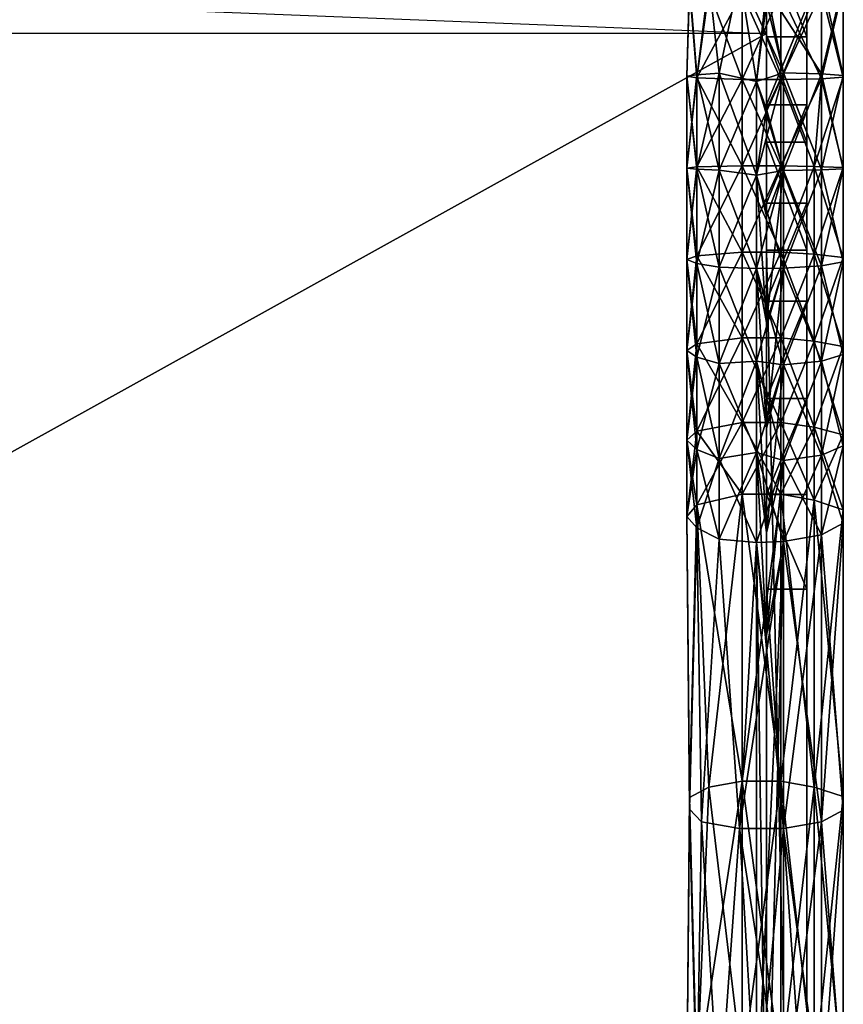
# Model space of a CAD drawing. Units: millimetres. Extents: x -509 to 223, y -3017 to -1422.
# Drawn here: x 22 to 185, y -2656 to -2460 of the extents above; entities that cross this region are included whole.
import ezdxf

# ---------------------------------------------------------------- set-up
doc = ezdxf.new("R2010")
doc.units = ezdxf.units.MM
doc.layers.add('METAL-GLOSSY_004', color=253, linetype='Continuous')
doc.layers.add('ZOLTY', color=2, linetype='Continuous')

msp = doc.modelspace()

# ---------------------------------------------------------------- linework, layer by layer
at = {"layer": 'METAL-GLOSSY_004'}
for points in [[(-455.8, -2462.79, 218.84), (170.2, -2438.7, 224.42), (-455.8, -2438.36, 222.45)], [(-455.8, -2438.36, 222.45), (170.2, -2463.03, 220.83), (-455.8, -2462.79, 218.84)], [(-455.8, -2438.36, 222.45), (170.2, -2463.03, 220.83), (170.2, -2438.7, 224.42)], [(-455.8, -2462.79, 218.84), (170.2, -2463.03, 220.83), (170.2, -2438.7, 224.42)], [(-455.8, -2462.79, 218.84), (-455.8, -2810.18, 176.19), (170.2, -2463.03, 220.83)], [(170.2, -2463.03, 220.83), (-455.8, -2462.79, 218.84), (170.2, -2810.42, 178.17)], [(-455.8, -2810.18, 176.19), (-455.8, -2462.79, 218.84), (170.2, -2810.42, 178.17)], [(170.2, -2463.03, 220.83), (-455.8, -2810.18, 176.19), (170.2, -2810.42, 178.17)]]:
    msp.add_3dface(points, dxfattribs=at)
at = {"layer": 'ZOLTY'}
for points in [[(170.2, -2385.16, 76.82), (170.2, -2516.32, 336.69), (170.2, -2496.83, 335.07)], [(170.2, -2477.27, 334.75), (170.2, -2385.16, 76.82), (170.2, -2496.83, 335.07)], [(170.2, -2477.27, 334.75), (170.2, -2457.73, 335.71), (170.2, -2385.16, 76.82)], [(170.2, -2403.89, 62.88), (170.2, -2516.32, 336.69), (170.2, -2385.16, 76.82)], [(178.2, -2516.32, 336.69), (178.2, -2403.89, 62.88), (178.2, -2385.16, 76.82)], [(178.2, -2496.83, 335.07), (178.2, -2385.16, 76.82), (178.2, -2477.27, 334.75)], [(178.2, -2496.83, 335.07), (178.2, -2516.32, 336.69), (178.2, -2385.16, 76.82)], [(178.2, -2385.16, 76.82), (178.2, -2457.73, 335.71), (178.2, -2477.27, 334.75)], [(170.2, -2423.25, 49.83), (170.2, -2535.66, 339.58), (170.2, -2403.89, 62.88)], [(170.2, -2403.89, 62.88), (170.2, -2535.66, 339.58), (170.2, -2516.32, 336.69)], [(178.2, -2423.25, 49.83), (178.2, -2403.89, 62.88), (178.2, -2535.66, 339.58)], [(178.2, -2535.66, 339.58), (178.2, -2403.89, 62.88), (178.2, -2516.32, 336.69)], [(170.2, -2443.2, 37.69), (170.2, -2535.66, 339.58), (170.2, -2423.25, 49.83)], [(178.2, -2423.25, 49.83), (178.2, -2535.66, 339.58), (178.2, -2443.2, 37.69)], [(170.2, -2456.33, 166.24), (170.2, -2438.7, 224.42), (170.2, -2463.03, 220.83)], [(178.2, -2463.7, 26.5), (170.2, -2463.7, 26.5), (170.2, -2443.2, 37.69)], [(178.2, -2463.7, 26.5), (170.2, -2443.2, 37.69), (178.2, -2443.2, 37.69)], [(170.2, -2463.7, 26.5), (170.2, -2535.66, 339.58), (170.2, -2443.2, 37.69)], [(178.2, -2535.66, 339.58), (178.2, -2463.7, 26.5), (178.2, -2443.2, 37.69)], [(158.7, -2452.16, 372.81), (156.34, -2471.26, 374.39), (154.85, -2452.92, 379.42)], [(158.7, -2452.16, 372.81), (156.34, -2471.26, 374.39), (160.77, -2470.95, 367.22)], [(158.7, -2452.16, 372.81), (160.77, -2470.95, 367.22), (164.83, -2451.49, 367.07)], [(164.83, -2451.49, 367.07), (160.77, -2470.95, 367.22), (168.2, -2472.64, 364.9)], [(164.83, -2451.49, 367.07), (173.56, -2470.88, 365.54), (170.2, -2454.08, 366.21)], [(164.83, -2451.49, 367.07), (168.2, -2472.64, 364.9), (173.56, -2470.88, 365.54)], [(170.2, -2454.08, 366.21), (168.2, -2472.64, 364.9), (164.83, -2451.49, 367.07)], [(170.2, -2454.08, 366.21), (181.11, -2471.07, 369.9), (181.11, -2451.99, 371.41)], [(181.11, -2451.99, 371.41), (173.56, -2470.88, 365.54), (170.2, -2454.08, 366.21)], [(181.11, -2451.99, 371.41), (181.11, -2471.07, 369.9), (173.56, -2470.88, 365.54)], [(181.11, -2451.99, 371.41), (185.47, -2471.39, 377.45), (185.47, -2452.86, 378.91)], [(181.11, -2451.99, 371.41), (181.11, -2471.07, 369.9), (185.47, -2471.39, 377.45)], [(185.47, -2452.86, 378.91), (181.11, -2471.07, 369.9), (181.11, -2451.99, 371.41)], [(154.35, -2471.57, 381.8), (154.85, -2452.92, 379.42), (156.34, -2471.26, 374.39)], [(154.85, -2453.81, 387.06), (154.35, -2471.57, 381.8), (154.85, -2452.92, 379.42)], [(154.85, -2453.81, 387.06), (156.34, -2471.88, 389.22), (154.35, -2471.57, 381.8)], [(158.7, -2454.57, 393.67), (156.34, -2471.88, 389.22), (154.85, -2453.81, 387.06)], [(170.2, -2454.08, 366.21), (173.56, -2470.88, 365.54), (168.2, -2472.64, 364.9)], [(170.2, -2456.85, 305.71), (168.2, -2472.64, 364.9), (170.2, -2454.08, 366.21)], [(170.2, -2454.08, 366.21), (173.56, -2470.88, 365.54), (181.11, -2471.07, 369.9)], [(173.56, -2470.88, 365.54), (170.2, -2456.85, 305.71), (170.2, -2454.08, 366.21)], [(185.47, -2452.86, 378.91), (185.47, -2471.39, 377.45), (181.11, -2471.07, 369.9)], [(185.47, -2453.87, 387.57), (181.11, -2472.07, 393.71), (181.11, -2454.74, 395.08)], [(185.47, -2453.87, 387.57), (185.47, -2471.75, 386.16), (181.11, -2472.07, 393.71)], [(181.11, -2454.74, 395.08), (185.47, -2471.75, 386.16), (185.47, -2453.87, 387.57)], [(185.47, -2452.86, 378.91), (185.47, -2471.75, 386.16), (185.47, -2453.87, 387.57)], [(185.47, -2452.86, 378.91), (185.47, -2471.39, 377.45), (185.47, -2471.75, 386.16)], [(185.47, -2453.87, 387.57), (185.47, -2471.39, 377.45), (185.47, -2452.86, 378.91)], [(185.47, -2453.87, 387.57), (185.47, -2471.75, 386.16), (185.47, -2471.39, 377.45)], [(165.35, -2455.02, 397.49), (156.34, -2471.88, 389.22), (158.7, -2454.57, 393.67)], [(158.7, -2454.57, 393.67), (156.34, -2471.88, 389.22), (165.35, -2472.18, 396.14)], [(165.35, -2455.02, 397.49), (165.35, -2472.18, 396.14), (156.34, -2471.88, 389.22)], [(158.7, -2454.57, 393.67), (165.35, -2472.18, 396.14), (165.35, -2455.02, 397.49)], [(173.04, -2455.02, 397.49), (165.35, -2472.18, 396.14), (165.35, -2455.02, 397.49)], [(173.04, -2455.02, 397.49), (173.04, -2472.18, 396.14), (165.35, -2472.18, 396.14)], [(165.35, -2455.02, 397.49), (173.04, -2472.18, 396.14), (173.04, -2455.02, 397.49)], [(165.35, -2455.02, 397.49), (165.35, -2472.18, 396.14), (173.04, -2472.18, 396.14)], [(170.2, -2506.55, 178.43), (170.2, -2501.77, 173.65), (170.2, -2456.33, 166.24)], [(170.2, -2507.28, 172.92), (170.2, -2456.33, 166.24), (170.2, -2501.77, 173.65)], [(170.2, -2507.28, 172.92), (170.2, -2803.72, 123.58), (170.2, -2456.33, 166.24)], [(170.2, -2506.55, 178.43), (170.2, -2456.33, 166.24), (170.2, -2463.03, 220.83)], [(181.11, -2454.74, 395.08), (173.04, -2472.18, 396.14), (173.04, -2455.02, 397.49)], [(181.11, -2454.74, 395.08), (181.11, -2472.07, 393.71), (173.04, -2472.18, 396.14)], [(173.04, -2455.02, 397.49), (181.11, -2472.07, 393.71), (181.11, -2454.74, 395.08)], [(173.04, -2455.02, 397.49), (173.04, -2472.18, 396.14), (181.11, -2472.07, 393.71)], [(181.11, -2454.74, 395.08), (181.11, -2472.07, 393.71), (185.47, -2471.75, 386.16)], [(170.2, -2478.1, 304.76), (168.2, -2472.64, 364.9), (170.2, -2456.85, 305.71)], [(170.2, -2478.1, 304.76), (170.2, -2456.85, 305.71), (173.56, -2470.88, 365.54)], [(170.2, -2477.27, 334.75), (178.2, -2477.27, 334.75), (178.2, -2457.73, 335.71)], [(170.2, -2477.27, 334.75), (178.2, -2457.73, 335.71), (170.2, -2457.73, 335.71)], [(170.2, -2655.83, 180.25), (170.2, -2506.55, 178.43), (170.2, -2463.03, 220.83)], [(170.2, -2655.83, 180.25), (170.2, -2463.03, 220.83), (170.2, -2810.42, 178.17)], [(178.2, -2484.69, 16.28), (170.2, -2484.69, 16.28), (170.2, -2463.7, 26.5)], [(178.2, -2484.69, 16.28), (170.2, -2463.7, 26.5), (178.2, -2463.7, 26.5)], [(170.2, -2484.69, 16.28), (170.2, -2554.78, 343.74), (170.2, -2463.7, 26.5)], [(170.2, -2554.78, 343.74), (170.2, -2535.66, 339.58), (170.2, -2463.7, 26.5)], [(178.2, -2554.78, 343.74), (178.2, -2484.69, 16.28), (178.2, -2463.7, 26.5)], [(178.2, -2554.78, 343.74), (178.2, -2463.7, 26.5), (178.2, -2535.66, 339.58)], [(156.34, -2471.26, 374.39), (156.34, -2490.06, 374.28), (154.35, -2471.57, 381.8)], [(156.34, -2471.26, 374.39), (154.35, -2489.83, 381.7), (154.35, -2471.57, 381.8)], [(156.34, -2471.26, 374.39), (156.34, -2490.06, 374.28), (154.35, -2489.83, 381.7)], [(154.35, -2489.83, 381.7), (154.35, -2471.57, 381.8), (156.34, -2490.06, 374.28)], [(156.34, -2471.88, 389.22), (154.35, -2489.83, 381.7), (154.35, -2471.57, 381.8)], [(154.35, -2471.57, 381.8), (156.34, -2489.6, 389.12), (156.34, -2471.88, 389.22)], [(154.35, -2471.57, 381.8), (154.35, -2489.83, 381.7), (156.34, -2489.6, 389.12)], [(156.34, -2471.88, 389.22), (156.34, -2489.6, 389.12), (154.35, -2489.83, 381.7)], [(156.34, -2471.26, 374.39), (160.77, -2490.28, 367.12), (160.77, -2470.95, 367.22)], [(160.77, -2470.95, 367.22), (156.34, -2490.06, 374.28), (156.34, -2471.26, 374.39)], [(160.77, -2470.95, 367.22), (160.77, -2490.28, 367.12), (156.34, -2490.06, 374.28)], [(156.34, -2471.26, 374.39), (156.34, -2490.06, 374.28), (160.77, -2490.28, 367.12)], [(165.35, -2472.18, 396.14), (156.34, -2489.6, 389.12), (156.34, -2471.88, 389.22)], [(156.34, -2471.88, 389.22), (165.35, -2489.39, 396.04), (165.35, -2472.18, 396.14)], [(156.34, -2471.88, 389.22), (156.34, -2489.6, 389.12), (165.35, -2489.39, 396.04)], [(160.77, -2470.95, 367.22), (168.2, -2491.24, 364.89), (168.2, -2472.64, 364.9)], [(160.77, -2470.95, 367.22), (160.77, -2490.28, 367.12), (168.2, -2491.24, 364.89)], [(168.2, -2472.64, 364.9), (160.77, -2490.28, 367.12), (160.77, -2470.95, 367.22)], [(168.2, -2472.64, 364.9), (173.56, -2490.33, 365.43), (173.56, -2470.88, 365.54)], [(173.56, -2470.88, 365.54), (168.2, -2491.24, 364.89), (168.2, -2472.64, 364.9)], [(173.56, -2470.88, 365.54), (173.56, -2490.33, 365.43), (168.2, -2491.24, 364.89)], [(170.2, -2478.1, 304.76), (173.56, -2470.88, 365.54), (173.56, -2490.33, 365.43)], [(181.11, -2472.07, 393.71), (173.04, -2489.39, 396.04), (173.04, -2472.18, 396.14)], [(181.11, -2472.07, 393.71), (179.7, -2489.51, 392.2), (173.04, -2489.39, 396.04)], [(173.04, -2472.18, 396.14), (179.7, -2489.51, 392.2), (181.11, -2472.07, 393.71)], [(173.56, -2470.88, 365.54), (181.11, -2490.2, 369.79), (181.11, -2471.07, 369.9)], [(173.56, -2470.88, 365.54), (173.56, -2490.33, 365.43), (181.11, -2490.2, 369.79)], [(181.11, -2471.07, 369.9), (173.56, -2490.33, 365.43), (173.56, -2470.88, 365.54)], [(181.11, -2471.07, 369.9), (181.11, -2490.2, 369.79), (173.56, -2490.33, 365.43)], [(185.47, -2471.75, 386.16), (179.7, -2489.51, 392.2), (181.11, -2472.07, 393.71)], [(185.47, -2471.75, 386.16), (185.47, -2489.7, 386.06), (179.7, -2489.51, 392.2)], [(181.11, -2472.07, 393.71), (179.7, -2489.51, 392.2), (185.47, -2489.7, 386.06)], [(181.11, -2471.07, 369.9), (185.47, -2489.96, 377.34), (185.47, -2471.39, 377.45)], [(181.11, -2471.07, 369.9), (181.11, -2490.2, 369.79), (185.47, -2489.96, 377.34)], [(185.47, -2471.39, 377.45), (181.11, -2490.2, 369.79), (181.11, -2471.07, 369.9)], [(185.47, -2471.39, 377.45), (185.47, -2489.96, 377.34), (181.11, -2490.2, 369.79)], [(181.11, -2472.07, 393.71), (185.47, -2489.7, 386.06), (185.47, -2471.75, 386.16)], [(185.47, -2471.39, 377.45), (185.47, -2489.7, 386.06), (185.47, -2471.75, 386.16)], [(185.47, -2471.39, 377.45), (185.47, -2489.96, 377.34), (185.47, -2489.7, 386.06)], [(185.47, -2471.75, 386.16), (185.47, -2489.96, 377.34), (185.47, -2471.39, 377.45)], [(185.47, -2471.75, 386.16), (185.47, -2489.7, 386.06), (185.47, -2489.96, 377.34)], [(165.35, -2472.18, 396.14), (165.35, -2489.39, 396.04), (156.34, -2489.6, 389.12)], [(168.2, -2472.64, 364.9), (168.2, -2491.24, 364.89), (160.77, -2490.28, 367.12)], [(173.04, -2472.18, 396.14), (165.35, -2489.39, 396.04), (165.35, -2472.18, 396.14)], [(173.04, -2472.18, 396.14), (173.04, -2489.39, 396.04), (165.35, -2489.39, 396.04)], [(165.35, -2472.18, 396.14), (173.04, -2489.39, 396.04), (173.04, -2472.18, 396.14)], [(165.35, -2472.18, 396.14), (165.35, -2489.39, 396.04), (173.04, -2489.39, 396.04)], [(168.2, -2472.64, 364.9), (168.2, -2491.24, 364.89), (173.56, -2490.33, 365.43)], [(168.2, -2491.24, 364.89), (168.2, -2472.64, 364.9), (170.2, -2478.1, 304.76)], [(173.04, -2472.18, 396.14), (173.04, -2489.39, 396.04), (179.7, -2489.51, 392.2)], [(170.2, -2496.83, 335.07), (178.2, -2496.83, 335.07), (178.2, -2477.27, 334.75)], [(170.2, -2496.83, 335.07), (178.2, -2477.27, 334.75), (170.2, -2477.27, 334.75)], [(170.2, -2499.37, 305.19), (168.2, -2491.24, 364.89), (170.2, -2478.1, 304.76)], [(170.2, -2478.1, 304.76), (173.56, -2490.33, 365.43), (170.2, -2499.37, 305.19)], [(170.2, -2506.14, 7.05), (170.2, -2484.69, 16.28), (178.2, -2506.14, 7.05)], [(178.2, -2506.14, 7.05), (170.2, -2484.69, 16.28), (178.2, -2484.69, 16.28)], [(170.2, -2484.69, 16.28), (170.2, -2506.14, 7.05), (170.2, -2554.78, 343.74)], [(178.2, -2506.14, 7.05), (178.2, -2484.69, 16.28), (178.2, -2554.78, 343.74)], [(156.34, -2489.6, 389.12), (154.35, -2508.05, 382.93), (154.35, -2489.83, 381.7)], [(156.34, -2489.6, 389.12), (156.34, -2507.28, 390.32), (154.35, -2508.05, 382.93)], [(154.35, -2489.83, 381.7), (156.34, -2507.28, 390.32), (156.34, -2489.6, 389.12)], [(165.35, -2489.39, 396.04), (156.34, -2507.28, 390.32), (156.34, -2489.6, 389.12)], [(165.35, -2489.39, 396.04), (165.35, -2506.56, 397.2), (156.34, -2507.28, 390.32)], [(156.34, -2489.6, 389.12), (165.35, -2506.56, 397.2), (165.35, -2489.39, 396.04)], [(156.34, -2489.6, 389.12), (156.34, -2507.28, 390.32), (165.35, -2506.56, 397.2)], [(173.04, -2489.39, 396.04), (165.35, -2506.56, 397.2), (165.35, -2489.39, 396.04)], [(173.04, -2489.39, 396.04), (173.04, -2506.56, 397.2), (165.35, -2506.56, 397.2)], [(165.35, -2489.39, 396.04), (173.04, -2506.56, 397.2), (173.04, -2489.39, 396.04)], [(165.35, -2489.39, 396.04), (165.35, -2506.56, 397.2), (173.04, -2506.56, 397.2)], [(179.7, -2489.51, 392.2), (173.04, -2506.56, 397.2), (173.04, -2489.39, 396.04)], [(173.04, -2489.39, 396.04), (179.7, -2506.96, 393.37), (179.7, -2489.51, 392.2)], [(173.04, -2489.39, 396.04), (173.04, -2506.56, 397.2), (179.7, -2506.96, 393.37)], [(179.7, -2489.51, 392.2), (179.7, -2506.96, 393.37), (173.04, -2506.56, 397.2)], [(185.47, -2489.7, 386.06), (179.7, -2506.96, 393.37), (179.7, -2489.51, 392.2)], [(179.7, -2489.51, 392.2), (185.47, -2507.6, 387.27), (185.47, -2489.7, 386.06)], [(179.7, -2489.51, 392.2), (179.7, -2506.96, 393.37), (185.47, -2507.6, 387.27)], [(185.47, -2489.7, 386.06), (185.47, -2507.6, 387.27), (179.7, -2506.96, 393.37)], [(185.47, -2489.96, 377.34), (185.47, -2507.6, 387.27), (185.47, -2489.7, 386.06)], [(185.47, -2489.7, 386.06), (185.47, -2508.5, 378.59), (185.47, -2489.96, 377.34)], [(185.47, -2489.7, 386.06), (185.47, -2507.6, 387.27), (185.47, -2508.5, 378.59)], [(154.35, -2508.05, 382.93), (154.35, -2489.83, 381.7), (156.34, -2508.82, 375.55)], [(156.34, -2490.06, 374.28), (156.34, -2508.82, 375.55), (154.35, -2489.83, 381.7)], [(156.34, -2490.06, 374.28), (154.35, -2508.05, 382.93), (154.35, -2489.83, 381.7)], [(154.35, -2489.83, 381.7), (154.35, -2508.05, 382.93), (156.34, -2507.28, 390.32)], [(156.34, -2490.06, 374.28), (156.34, -2508.82, 375.55), (154.35, -2508.05, 382.93)], [(156.34, -2490.06, 374.28), (160.77, -2509.56, 368.42), (160.77, -2490.28, 367.12)], [(156.34, -2490.06, 374.28), (156.34, -2508.82, 375.55), (160.77, -2509.56, 368.42)], [(160.77, -2490.28, 367.12), (156.34, -2508.82, 375.55), (156.34, -2490.06, 374.28)], [(160.77, -2490.28, 367.12), (160.77, -2509.56, 368.42), (156.34, -2508.82, 375.55)], [(160.77, -2490.28, 367.12), (168.2, -2509.8, 366.17), (168.2, -2491.24, 364.89)], [(160.77, -2490.28, 367.12), (160.77, -2509.56, 368.42), (168.2, -2509.8, 366.17)], [(168.2, -2491.24, 364.89), (160.77, -2509.56, 368.42), (160.77, -2490.28, 367.12)], [(168.2, -2491.24, 364.89), (168.2, -2509.8, 366.17), (160.77, -2509.56, 368.42)], [(168.2, -2491.24, 364.89), (173.56, -2509.74, 366.74), (173.56, -2490.33, 365.43)], [(173.56, -2490.33, 365.43), (168.2, -2509.8, 366.17), (168.2, -2491.24, 364.89)], [(173.56, -2490.33, 365.43), (173.56, -2509.74, 366.74), (168.2, -2509.8, 366.17)], [(168.2, -2491.24, 364.89), (168.2, -2509.8, 366.17), (173.56, -2509.74, 366.74)], [(170.2, -2520.56, 307), (168.2, -2509.8, 366.17), (168.2, -2491.24, 364.89)], [(170.2, -2499.37, 305.19), (170.2, -2520.56, 307), (168.2, -2491.24, 364.89)], [(173.56, -2490.33, 365.43), (170.2, -2520.56, 307), (170.2, -2499.37, 305.19)], [(173.56, -2509.74, 366.74), (170.2, -2520.56, 307), (173.56, -2490.33, 365.43)], [(173.56, -2490.33, 365.43), (181.11, -2509.29, 371.08), (181.11, -2490.2, 369.79)], [(181.11, -2490.2, 369.79), (173.56, -2509.74, 366.74), (173.56, -2490.33, 365.43)], [(181.11, -2490.2, 369.79), (181.11, -2509.29, 371.08), (173.56, -2509.74, 366.74)], [(173.56, -2490.33, 365.43), (173.56, -2509.74, 366.74), (181.11, -2509.29, 371.08)], [(181.11, -2490.2, 369.79), (185.47, -2508.5, 378.59), (185.47, -2489.96, 377.34)], [(185.47, -2489.96, 377.34), (181.11, -2509.29, 371.08), (181.11, -2490.2, 369.79)], [(185.47, -2489.96, 377.34), (185.47, -2508.5, 378.59), (181.11, -2509.29, 371.08)], [(181.11, -2490.2, 369.79), (181.11, -2509.29, 371.08), (185.47, -2508.5, 378.59)], [(185.47, -2489.96, 377.34), (185.47, -2508.5, 378.59), (185.47, -2507.6, 387.27)], [(170.2, -2516.32, 336.69), (178.2, -2516.32, 336.69), (178.2, -2496.83, 335.07)], [(170.2, -2516.32, 336.69), (178.2, -2496.83, 335.07), (170.2, -2496.83, 335.07)], [(156.34, -2507.28, 390.32), (154.35, -2526.13, 385.49), (154.35, -2508.05, 382.93)], [(156.34, -2507.28, 390.32), (156.34, -2524.83, 392.8), (154.35, -2526.13, 385.49)], [(154.35, -2508.05, 382.93), (156.34, -2524.83, 392.8), (156.34, -2507.28, 390.32)], [(165.35, -2506.56, 397.2), (156.34, -2524.83, 392.8), (156.34, -2507.28, 390.32)], [(165.35, -2506.56, 397.2), (165.35, -2523.61, 399.61), (156.34, -2524.83, 392.8)], [(156.34, -2507.28, 390.32), (165.35, -2523.61, 399.61), (165.35, -2506.56, 397.2)], [(156.34, -2507.28, 390.32), (156.34, -2524.83, 392.8), (165.35, -2523.61, 399.61)], [(173.04, -2506.56, 397.2), (165.35, -2523.61, 399.61), (165.35, -2506.56, 397.2)], [(173.04, -2506.56, 397.2), (173.04, -2523.61, 399.61), (165.35, -2523.61, 399.61)], [(165.35, -2506.56, 397.2), (173.04, -2523.61, 399.61), (173.04, -2506.56, 397.2)], [(165.35, -2506.56, 397.2), (165.35, -2523.61, 399.61), (173.04, -2523.61, 399.61)], [(170.2, -2863.68, 7.05), (170.2, -2506.14, 7.05), (178.2, -2863.68, 7.05)], [(178.2, -2863.68, 7.05), (170.2, -2506.14, 7.05), (178.2, -2506.14, 7.05)], [(170.2, -2863.68, 7.05), (170.2, -2911.35, 69.06), (170.2, -2506.14, 7.05)], [(170.2, -2506.14, 7.05), (170.2, -2911.35, 69.06), (170.2, -2920.94, 82.65)], [(170.2, -2929.39, 96.98), (170.2, -2506.14, 7.05), (170.2, -2920.94, 82.65)], [(170.2, -2929.39, 96.98), (170.2, -2936.63, 111.96), (170.2, -2506.14, 7.05)], [(170.2, -2506.14, 7.05), (170.2, -2936.63, 111.96), (170.2, -2554.78, 343.74)], [(170.2, -2655.83, 180.25), (170.2, -2507.28, 172.92), (170.2, -2506.55, 178.43)], [(170.2, -2651.05, 175.47), (170.2, -2506.55, 178.43), (170.2, -2507.28, 172.92)], [(170.2, -2655.83, 180.25), (170.2, -2506.55, 178.43), (170.2, -2651.05, 175.47)], [(170.2, -2507.28, 172.92), (170.2, -2656.56, 174.74), (170.2, -2803.72, 123.58)], [(170.2, -2656.56, 174.74), (170.2, -2507.28, 172.92), (170.2, -2651.05, 175.47)], [(170.2, -2651.05, 175.47), (170.2, -2507.28, 172.92), (170.2, -2655.83, 180.25)], [(179.7, -2506.96, 393.37), (173.04, -2523.61, 399.61), (173.04, -2506.56, 397.2)], [(173.04, -2506.56, 397.2), (179.7, -2524.28, 395.82), (179.7, -2506.96, 393.37)], [(173.04, -2506.56, 397.2), (173.04, -2523.61, 399.61), (179.7, -2524.28, 395.82)], [(179.7, -2506.96, 393.37), (179.7, -2524.28, 395.82), (173.04, -2523.61, 399.61)], [(178.2, -2863.68, 7.05), (178.2, -2506.14, 7.05), (178.2, -2911.35, 69.06)], [(178.2, -2911.35, 69.06), (178.2, -2506.14, 7.05), (178.2, -2920.94, 82.65)], [(178.2, -2920.94, 82.65), (178.2, -2506.14, 7.05), (178.2, -2929.39, 96.98)], [(178.2, -2929.39, 96.98), (178.2, -2506.14, 7.05), (178.2, -2936.63, 111.96)], [(178.2, -2936.63, 111.96), (178.2, -2506.14, 7.05), (178.2, -2554.78, 343.74)], [(185.47, -2507.6, 387.27), (179.7, -2524.28, 395.82), (179.7, -2506.96, 393.37)], [(179.7, -2506.96, 393.37), (185.47, -2525.36, 389.78), (185.47, -2507.6, 387.27)], [(179.7, -2506.96, 393.37), (179.7, -2524.28, 395.82), (185.47, -2525.36, 389.78)], [(154.35, -2526.13, 385.49), (154.35, -2508.05, 382.93), (156.34, -2527.44, 378.18)], [(156.34, -2508.82, 375.55), (156.34, -2527.44, 378.18), (154.35, -2508.05, 382.93)], [(156.34, -2508.82, 375.55), (154.35, -2526.13, 385.49), (154.35, -2508.05, 382.93)], [(154.35, -2508.05, 382.93), (154.35, -2526.13, 385.49), (156.34, -2524.83, 392.8)], [(156.34, -2508.82, 375.55), (156.34, -2527.44, 378.18), (154.35, -2526.13, 385.49)], [(156.34, -2508.82, 375.55), (160.77, -2528.7, 371.12), (160.77, -2509.56, 368.42)], [(156.34, -2508.82, 375.55), (156.34, -2527.44, 378.18), (160.77, -2528.7, 371.12)], [(160.77, -2509.56, 368.42), (156.34, -2527.44, 378.18), (156.34, -2508.82, 375.55)], [(173.56, -2509.74, 366.74), (181.11, -2528.23, 373.76), (181.11, -2509.29, 371.08)], [(181.11, -2509.29, 371.08), (173.56, -2529, 369.46), (173.56, -2509.74, 366.74)], [(181.11, -2509.29, 371.08), (181.11, -2528.23, 373.76), (173.56, -2529, 369.46)], [(185.47, -2507.6, 387.27), (185.47, -2525.36, 389.78), (179.7, -2524.28, 395.82)], [(181.11, -2509.29, 371.08), (185.47, -2526.9, 381.19), (185.47, -2508.5, 378.59)], [(185.47, -2508.5, 378.59), (181.11, -2528.23, 373.76), (181.11, -2509.29, 371.08)], [(185.47, -2508.5, 378.59), (185.47, -2526.9, 381.19), (181.11, -2528.23, 373.76)], [(181.11, -2509.29, 371.08), (181.11, -2528.23, 373.76), (185.47, -2526.9, 381.19)], [(185.47, -2508.5, 378.59), (185.47, -2525.36, 389.78), (185.47, -2507.6, 387.27)], [(185.47, -2507.6, 387.27), (185.47, -2526.9, 381.19), (185.47, -2508.5, 378.59)], [(185.47, -2507.6, 387.27), (185.47, -2525.36, 389.78), (185.47, -2526.9, 381.19)], [(185.47, -2508.5, 378.59), (185.47, -2526.9, 381.19), (185.47, -2525.36, 389.78)], [(160.77, -2509.56, 368.42), (160.77, -2528.7, 371.12), (156.34, -2527.44, 378.18)], [(160.77, -2509.56, 368.42), (168.2, -2528.23, 368.75), (168.2, -2509.8, 366.17)], [(160.77, -2509.56, 368.42), (160.77, -2528.7, 371.12), (168.2, -2528.23, 368.75)], [(168.2, -2509.8, 366.17), (160.77, -2528.7, 371.12), (160.77, -2509.56, 368.42)], [(168.2, -2509.8, 366.17), (168.2, -2528.23, 368.75), (160.77, -2528.7, 371.12)], [(168.2, -2509.8, 366.17), (173.56, -2529, 369.46), (173.56, -2509.74, 366.74)], [(173.56, -2509.74, 366.74), (168.2, -2528.23, 368.75), (168.2, -2509.8, 366.17)], [(173.56, -2509.74, 366.74), (173.56, -2529, 369.46), (168.2, -2528.23, 368.75)], [(168.2, -2509.8, 366.17), (168.2, -2528.23, 368.75), (173.56, -2529, 369.46)], [(170.2, -2541.59, 310.19), (168.2, -2528.23, 368.75), (168.2, -2509.8, 366.17)], [(170.2, -2541.59, 310.19), (168.2, -2509.8, 366.17), (170.2, -2520.56, 307)], [(173.56, -2509.74, 366.74), (170.2, -2541.59, 310.19), (170.2, -2520.56, 307)], [(173.56, -2529, 369.46), (170.2, -2541.59, 310.19), (173.56, -2509.74, 366.74)], [(173.56, -2509.74, 366.74), (173.56, -2529, 369.46), (181.11, -2528.23, 373.76)], [(178.2, -2535.66, 339.58), (178.2, -2516.32, 336.69), (170.2, -2535.66, 339.58)], [(170.2, -2535.66, 339.58), (178.2, -2516.32, 336.69), (170.2, -2516.32, 336.69)], [(156.34, -2524.83, 392.8), (154.35, -2543.98, 389.36), (154.35, -2526.13, 385.49)], [(156.34, -2524.83, 392.8), (156.34, -2542.14, 396.55), (154.35, -2543.98, 389.36)], [(154.35, -2526.13, 385.49), (156.34, -2542.14, 396.55), (156.34, -2524.83, 392.8)], [(165.35, -2523.61, 399.61), (156.34, -2542.14, 396.55), (156.34, -2524.83, 392.8)], [(165.35, -2523.61, 399.61), (165.35, -2540.43, 403.25), (156.34, -2542.14, 396.55)], [(156.34, -2524.83, 392.8), (165.35, -2540.43, 403.25), (165.35, -2523.61, 399.61)], [(156.34, -2524.83, 392.8), (156.34, -2542.14, 396.55), (165.35, -2540.43, 403.25)], [(173.04, -2523.61, 399.61), (165.35, -2540.43, 403.25), (165.35, -2523.61, 399.61)], [(173.04, -2523.61, 399.61), (173.04, -2540.43, 403.25), (165.35, -2540.43, 403.25)], [(165.35, -2523.61, 399.61), (173.04, -2540.43, 403.25), (173.04, -2523.61, 399.61)], [(165.35, -2523.61, 399.61), (165.35, -2540.43, 403.25), (173.04, -2540.43, 403.25)], [(179.7, -2524.28, 395.82), (173.04, -2540.43, 403.25), (173.04, -2523.61, 399.61)], [(173.04, -2523.61, 399.61), (179.7, -2541.38, 399.53), (179.7, -2524.28, 395.82)], [(173.04, -2523.61, 399.61), (173.04, -2540.43, 403.25), (179.7, -2541.38, 399.53)], [(179.7, -2524.28, 395.82), (179.7, -2541.38, 399.53), (173.04, -2540.43, 403.25)], [(185.47, -2525.36, 389.78), (179.7, -2541.38, 399.53), (179.7, -2524.28, 395.82)], [(179.7, -2524.28, 395.82), (185.47, -2542.9, 393.58), (185.47, -2525.36, 389.78)], [(179.7, -2524.28, 395.82), (179.7, -2541.38, 399.53), (185.47, -2542.9, 393.58)], [(156.34, -2545.81, 382.16), (154.35, -2526.13, 385.49), (154.35, -2543.98, 389.36)], [(156.34, -2545.81, 382.16), (156.34, -2527.44, 378.18), (154.35, -2526.13, 385.49)], [(154.35, -2543.98, 389.36), (156.34, -2542.14, 396.55), (154.35, -2526.13, 385.49)], [(156.34, -2527.44, 378.18), (154.35, -2543.98, 389.36), (154.35, -2526.13, 385.49)], [(185.47, -2525.36, 389.78), (185.47, -2542.9, 393.58), (179.7, -2541.38, 399.53)], [(181.11, -2528.23, 373.76), (185.47, -2545.06, 385.13), (185.47, -2526.9, 381.19)], [(185.47, -2526.9, 381.19), (181.11, -2546.93, 377.81), (181.11, -2528.23, 373.76)], [(185.47, -2526.9, 381.19), (185.47, -2545.06, 385.13), (181.11, -2546.93, 377.81)], [(185.47, -2526.9, 381.19), (185.47, -2542.9, 393.58), (185.47, -2525.36, 389.78)], [(185.47, -2525.36, 389.78), (185.47, -2545.06, 385.13), (185.47, -2526.9, 381.19)], [(185.47, -2525.36, 389.78), (185.47, -2542.9, 393.58), (185.47, -2545.06, 385.13)], [(185.47, -2526.9, 381.19), (185.47, -2545.06, 385.13), (185.47, -2542.9, 393.58)], [(156.34, -2527.44, 378.18), (156.34, -2545.81, 382.16), (154.35, -2543.98, 389.36)], [(156.34, -2527.44, 378.18), (160.77, -2547.59, 375.22), (160.77, -2528.7, 371.12)], [(156.34, -2527.44, 378.18), (156.34, -2545.81, 382.16), (160.77, -2547.59, 375.22)], [(160.77, -2528.7, 371.12), (156.34, -2545.81, 382.16), (156.34, -2527.44, 378.18)], [(160.77, -2528.7, 371.12), (160.77, -2547.59, 375.22), (156.34, -2545.81, 382.16)], [(160.77, -2528.7, 371.12), (168.2, -2546.44, 372.6), (168.2, -2528.23, 368.75)], [(168.2, -2528.23, 368.75), (160.77, -2547.59, 375.22), (160.77, -2528.7, 371.12)], [(168.2, -2528.23, 368.75), (168.2, -2546.44, 372.6), (160.77, -2547.59, 375.22)], [(160.77, -2528.7, 371.12), (160.77, -2547.59, 375.22), (168.2, -2546.44, 372.6)], [(168.2, -2528.23, 368.75), (173.56, -2548.01, 373.59), (173.56, -2529, 369.46)], [(168.2, -2528.23, 368.75), (168.2, -2546.44, 372.6), (173.56, -2548.01, 373.59)], [(173.56, -2529, 369.46), (168.2, -2546.44, 372.6), (168.2, -2528.23, 368.75)], [(170.2, -2562.37, 314.74), (168.2, -2546.44, 372.6), (168.2, -2528.23, 368.75)], [(170.2, -2562.37, 314.74), (168.2, -2528.23, 368.75), (170.2, -2541.59, 310.19)], [(173.56, -2529, 369.46), (181.11, -2546.93, 377.81), (181.11, -2528.23, 373.76)], [(181.11, -2528.23, 373.76), (173.56, -2548.01, 373.59), (173.56, -2529, 369.46)], [(181.11, -2528.23, 373.76), (181.11, -2546.93, 377.81), (173.56, -2548.01, 373.59)], [(181.11, -2528.23, 373.76), (181.11, -2546.93, 377.81), (185.47, -2545.06, 385.13)], [(173.56, -2529, 369.46), (173.56, -2548.01, 373.59), (168.2, -2546.44, 372.6)], [(173.56, -2529, 369.46), (170.2, -2562.37, 314.74), (170.2, -2541.59, 310.19)], [(173.56, -2548.01, 373.59), (170.2, -2562.37, 314.74), (173.56, -2529, 369.46)], [(173.56, -2529, 369.46), (173.56, -2548.01, 373.59), (181.11, -2546.93, 377.81)], [(178.2, -2535.66, 339.58), (170.2, -2554.78, 343.74), (178.2, -2554.78, 343.74)], [(178.2, -2535.66, 339.58), (170.2, -2535.66, 339.58), (170.2, -2554.78, 343.74)], [(165.35, -2554.72, 407.39), (156.34, -2556.85, 400.8), (165.35, -2540.43, 403.25)], [(165.35, -2540.43, 403.25), (156.34, -2556.85, 400.8), (156.34, -2542.14, 396.55)], [(156.34, -2542.14, 396.55), (165.35, -2554.72, 407.39), (165.35, -2540.43, 403.25)], [(173.04, -2554.72, 407.39), (165.35, -2554.72, 407.39), (173.04, -2540.43, 403.25)], [(173.04, -2540.43, 403.25), (165.35, -2554.72, 407.39), (165.35, -2540.43, 403.25)], [(165.35, -2554.72, 407.39), (173.04, -2554.72, 407.39), (165.35, -2540.43, 403.25)], [(165.35, -2540.43, 403.25), (173.04, -2554.72, 407.39), (173.04, -2540.43, 403.25)], [(179.7, -2541.38, 399.53), (173.04, -2554.72, 407.39), (173.04, -2540.43, 403.25)], [(173.04, -2554.72, 407.39), (179.7, -2555.9, 403.73), (173.04, -2540.43, 403.25)], [(173.04, -2540.43, 403.25), (179.7, -2555.9, 403.73), (179.7, -2541.38, 399.53)], [(156.34, -2556.85, 400.8), (154.35, -2559.14, 393.74), (156.34, -2542.14, 396.55)], [(156.34, -2542.14, 396.55), (154.35, -2559.14, 393.74), (154.35, -2543.98, 389.36)], [(154.35, -2543.98, 389.36), (156.34, -2556.85, 400.8), (156.34, -2542.14, 396.55)], [(156.34, -2556.85, 400.8), (165.35, -2554.72, 407.39), (156.34, -2542.14, 396.55)], [(179.7, -2555.9, 403.73), (173.04, -2554.72, 407.39), (179.7, -2541.38, 399.53)], [(185.47, -2542.9, 393.58), (179.7, -2555.9, 403.73), (179.7, -2541.38, 399.53)], [(179.7, -2555.9, 403.73), (185.47, -2557.79, 397.89), (179.7, -2541.38, 399.53)], [(179.7, -2541.38, 399.53), (185.47, -2557.79, 397.89), (185.47, -2542.9, 393.58)], [(156.34, -2561.42, 386.68), (154.35, -2543.98, 389.36), (154.35, -2559.14, 393.74)], [(156.34, -2561.42, 386.68), (156.34, -2545.81, 382.16), (154.35, -2543.98, 389.36)], [(154.35, -2559.14, 393.74), (156.34, -2556.85, 400.8), (154.35, -2543.98, 389.36)], [(156.34, -2545.81, 382.16), (154.35, -2559.14, 393.74), (154.35, -2543.98, 389.36)], [(185.47, -2557.79, 397.89), (179.7, -2555.9, 403.73), (185.47, -2542.9, 393.58)], [(185.47, -2545.06, 385.13), (185.47, -2557.79, 397.89), (185.47, -2542.9, 393.58)], [(185.47, -2557.79, 397.89), (185.47, -2560.48, 389.59), (185.47, -2542.9, 393.58)], [(185.47, -2542.9, 393.58), (185.47, -2560.48, 389.59), (185.47, -2545.06, 385.13)], [(156.34, -2561.42, 386.68), (154.35, -2559.14, 393.74), (156.34, -2545.81, 382.16)], [(156.34, -2561.42, 386.68), (160.77, -2563.63, 379.86), (156.34, -2545.81, 382.16)], [(156.34, -2545.81, 382.16), (160.77, -2563.63, 379.86), (160.77, -2547.59, 375.22)], [(160.77, -2547.59, 375.22), (156.34, -2561.42, 386.68), (156.34, -2545.81, 382.16)], [(160.77, -2547.59, 375.22), (168.2, -2564.33, 377.71), (168.2, -2546.44, 372.6)], [(168.2, -2564.33, 377.71), (160.77, -2563.63, 379.86), (168.2, -2546.44, 372.6)], [(168.2, -2546.44, 372.6), (160.77, -2563.63, 379.86), (160.77, -2547.59, 375.22)], [(168.2, -2564.33, 377.71), (173.56, -2564.15, 378.26), (168.2, -2546.44, 372.6)], [(168.2, -2546.44, 372.6), (173.56, -2564.15, 378.26), (173.56, -2548.01, 373.59)], [(173.56, -2548.01, 373.59), (168.2, -2564.33, 377.71), (168.2, -2546.44, 372.6)], [(170.2, -2582.81, 320.63), (168.2, -2564.33, 377.71), (168.2, -2546.44, 372.6)], [(170.2, -2582.81, 320.63), (168.2, -2546.44, 372.6), (170.2, -2562.37, 314.74)], [(181.11, -2546.93, 377.81), (185.47, -2560.48, 389.59), (185.47, -2545.06, 385.13)], [(185.47, -2560.48, 389.59), (181.11, -2562.81, 382.41), (185.47, -2545.06, 385.13)], [(185.47, -2545.06, 385.13), (181.11, -2562.81, 382.41), (181.11, -2546.93, 377.81)], [(185.47, -2560.48, 389.59), (185.47, -2557.79, 397.89), (185.47, -2545.06, 385.13)], [(160.77, -2563.63, 379.86), (156.34, -2561.42, 386.68), (160.77, -2547.59, 375.22)], [(160.77, -2563.63, 379.86), (168.2, -2564.33, 377.71), (160.77, -2547.59, 375.22)], [(173.56, -2564.15, 378.26), (168.2, -2564.33, 377.71), (173.56, -2548.01, 373.59)], [(173.56, -2548.01, 373.59), (170.2, -2582.81, 320.63), (170.2, -2562.37, 314.74)], [(173.56, -2564.15, 378.26), (170.2, -2582.81, 320.63), (173.56, -2548.01, 373.59)], [(173.56, -2548.01, 373.59), (181.11, -2562.81, 382.41), (181.11, -2546.93, 377.81)], [(181.11, -2562.81, 382.41), (173.56, -2564.15, 378.26), (181.11, -2546.93, 377.81)], [(181.11, -2546.93, 377.81), (173.56, -2564.15, 378.26), (173.56, -2548.01, 373.59)], [(173.56, -2564.15, 378.26), (181.11, -2562.81, 382.41), (173.56, -2548.01, 373.59)], [(181.11, -2562.81, 382.41), (185.47, -2560.48, 389.59), (181.11, -2546.93, 377.81)], [(156.34, -2556.85, 400.8), (165.35, -2554.72, 407.39), (165.35, -2611.8, 425.87)], [(165.35, -2554.72, 407.39), (156.34, -2556.85, 400.8), (158.7, -2612.98, 422.21)], [(165.35, -2611.8, 425.87), (165.35, -2554.72, 407.39), (158.7, -2612.98, 422.21)], [(165.35, -2611.8, 425.87), (165.35, -2554.72, 407.39), (173.04, -2611.8, 425.87)], [(165.35, -2554.72, 407.39), (173.04, -2554.72, 407.39), (173.04, -2611.8, 425.87)], [(173.04, -2611.8, 425.87), (173.04, -2554.72, 407.39), (165.35, -2611.8, 425.87)], [(173.04, -2554.72, 407.39), (165.35, -2554.72, 407.39), (165.35, -2611.8, 425.87)], [(170.2, -2936.63, 111.96), (170.2, -2942.63, 127.47), (170.2, -2554.78, 343.74)], [(170.2, -2554.78, 343.74), (170.2, -2942.63, 127.47), (170.2, -2947.34, 143.43)], [(170.2, -2554.78, 343.74), (170.2, -2947.34, 143.43), (170.2, -2573.58, 349.15)], [(170.2, -2573.58, 349.15), (178.2, -2573.58, 349.15), (170.2, -2554.78, 343.74)], [(170.2, -2554.78, 343.74), (178.2, -2573.58, 349.15), (178.2, -2554.78, 343.74)], [(173.04, -2611.8, 425.87), (173.04, -2554.72, 407.39), (179.7, -2612.98, 422.21)], [(173.04, -2554.72, 407.39), (179.7, -2555.9, 403.73), (179.7, -2612.98, 422.21)], [(179.7, -2555.9, 403.73), (173.04, -2554.72, 407.39), (173.04, -2611.8, 425.87)], [(179.7, -2612.98, 422.21), (179.7, -2555.9, 403.73), (173.04, -2611.8, 425.87)], [(178.2, -2942.63, 127.47), (178.2, -2554.78, 343.74), (178.2, -2947.34, 143.43)], [(178.2, -2942.63, 127.47), (178.2, -2936.63, 111.96), (178.2, -2554.78, 343.74)], [(178.2, -2554.78, 343.74), (178.2, -2573.58, 349.15), (178.2, -2947.34, 143.43)], [(179.7, -2612.98, 422.21), (179.7, -2555.9, 403.73), (185.47, -2614.87, 416.37)], [(179.7, -2555.9, 403.73), (185.47, -2557.79, 397.89), (185.47, -2614.87, 416.37)], [(185.47, -2557.79, 397.89), (179.7, -2555.9, 403.73), (179.7, -2612.98, 422.21)], [(154.35, -2559.14, 393.74), (156.34, -2556.85, 400.8), (154.85, -2615.03, 415.88)], [(154.85, -2615.03, 415.88), (156.34, -2556.85, 400.8), (158.7, -2612.98, 422.21)], [(158.7, -2612.98, 422.21), (156.34, -2556.85, 400.8), (165.35, -2611.8, 425.87)], [(185.47, -2614.87, 416.37), (185.47, -2557.79, 397.89), (179.7, -2612.98, 422.21)], [(185.47, -2614.87, 416.37), (185.47, -2557.79, 397.89), (185.47, -2617.56, 408.08)], [(185.47, -2557.79, 397.89), (185.47, -2560.48, 389.59), (185.47, -2617.56, 408.08)], [(185.47, -2560.48, 389.59), (185.47, -2557.79, 397.89), (185.47, -2614.87, 416.37)], [(156.34, -2561.42, 386.68), (154.35, -2559.14, 393.74), (154.85, -2617.4, 408.57)], [(154.85, -2617.4, 408.57), (154.35, -2559.14, 393.74), (154.85, -2615.03, 415.88)], [(157.28, -2619.89, 400.89), (156.34, -2561.42, 386.68), (154.85, -2617.4, 408.57)], [(160.77, -2563.63, 379.86), (156.34, -2561.42, 386.68), (157.28, -2619.89, 400.89)], [(185.47, -2617.56, 408.08), (185.47, -2560.48, 389.59), (181.11, -2619.89, 400.89)], [(185.47, -2560.48, 389.59), (181.11, -2562.81, 382.41), (181.11, -2619.89, 400.89)], [(181.11, -2562.81, 382.41), (185.47, -2560.48, 389.59), (185.47, -2617.56, 408.08)], [(185.47, -2617.56, 408.08), (185.47, -2560.48, 389.59), (185.47, -2614.87, 416.37)], [(164.83, -2621.23, 396.74), (160.77, -2563.63, 379.86), (157.28, -2619.89, 400.89)], [(168.2, -2564.33, 377.71), (160.77, -2563.63, 379.86), (164.83, -2621.23, 396.74)], [(181.11, -2619.89, 400.89), (181.11, -2562.81, 382.41), (173.56, -2621.23, 396.74)], [(181.11, -2562.81, 382.41), (173.56, -2564.15, 378.26), (173.56, -2621.23, 396.74)], [(173.56, -2564.15, 378.26), (181.11, -2562.81, 382.41), (181.11, -2619.89, 400.89)], [(181.11, -2619.89, 400.89), (181.11, -2562.81, 382.41), (185.47, -2617.56, 408.08)], [(173.56, -2621.23, 396.74), (173.56, -2564.15, 378.26), (164.83, -2621.23, 396.74)], [(173.56, -2564.15, 378.26), (168.2, -2564.33, 377.71), (164.83, -2621.23, 396.74)], [(164.83, -2621.23, 396.74), (168.2, -2564.33, 377.71), (173.56, -2621.23, 396.74)], [(168.2, -2564.33, 377.71), (173.56, -2564.15, 378.26), (173.56, -2621.23, 396.74)], [(168.2, -2564.33, 377.71), (168.2, -2678.49, 414.68), (173.56, -2564.15, 378.26)], [(173.56, -2564.15, 378.26), (168.2, -2678.49, 414.68), (173.56, -2678.31, 415.22)], [(170.2, -2696.97, 357.6), (168.2, -2678.49, 414.68), (168.2, -2564.33, 377.71)], [(170.2, -2696.97, 357.6), (168.2, -2564.33, 377.71), (170.2, -2582.81, 320.63)], [(173.56, -2564.15, 378.26), (170.2, -2696.97, 357.6), (170.2, -2582.81, 320.63)], [(173.56, -2678.31, 415.22), (170.2, -2696.97, 357.6), (173.56, -2564.15, 378.26)], [(173.56, -2621.23, 396.74), (173.56, -2564.15, 378.26), (181.11, -2619.89, 400.89)], [(170.2, -2573.58, 349.15), (170.2, -2947.34, 143.43), (170.2, -2950.72, 159.72)], [(170.2, -2952.76, 176.23), (170.2, -2573.58, 349.15), (170.2, -2950.72, 159.72)], [(170.2, -2952.76, 176.23), (170.2, -2953.44, 192.85), (170.2, -2573.58, 349.15)], [(170.2, -2573.58, 349.15), (170.2, -2953.44, 192.85), (170.2, -2952.76, 209.47)], [(170.2, -2950.73, 225.98), (170.2, -2573.58, 349.15), (170.2, -2952.76, 209.47)], [(170.2, -2950.73, 225.98), (170.2, -2947.35, 242.26), (170.2, -2573.58, 349.15)], [(170.2, -2573.58, 349.15), (170.2, -2947.35, 242.26), (170.2, -2942.64, 258.22)], [(170.2, -2936.65, 273.74), (170.2, -2573.58, 349.15), (170.2, -2942.64, 258.22)], [(170.2, -2936.65, 273.74), (170.2, -2929.41, 288.71), (170.2, -2573.58, 349.15)], [(170.2, -2573.58, 349.15), (170.2, -2929.41, 288.71), (170.2, -2687.74, 386.12)], [(178.2, -2573.58, 349.15), (170.2, -2573.58, 349.15), (178.2, -2687.74, 386.12)], [(178.2, -2687.74, 386.12), (170.2, -2573.58, 349.15), (170.2, -2687.74, 386.12)], [(178.2, -2947.34, 143.43), (178.2, -2573.58, 349.15), (178.2, -2950.72, 159.72)], [(178.2, -2950.72, 159.72), (178.2, -2573.58, 349.15), (178.2, -2952.76, 176.23)], [(178.2, -2952.76, 176.23), (178.2, -2573.58, 349.15), (178.2, -2953.44, 192.85)], [(178.2, -2953.44, 192.85), (178.2, -2573.58, 349.15), (178.2, -2952.76, 209.47)], [(178.2, -2952.76, 209.47), (178.2, -2573.58, 349.15), (178.2, -2950.73, 225.98)], [(178.2, -2950.73, 225.98), (178.2, -2573.58, 349.15), (178.2, -2947.35, 242.26)], [(178.2, -2947.35, 242.26), (178.2, -2573.58, 349.15), (178.2, -2942.64, 258.22)], [(178.2, -2942.64, 258.22), (178.2, -2573.58, 349.15), (178.2, -2936.65, 273.74)], [(178.2, -2936.65, 273.74), (178.2, -2573.58, 349.15), (178.2, -2929.41, 288.71)], [(178.2, -2929.41, 288.71), (178.2, -2573.58, 349.15), (178.2, -2687.74, 386.12)], [(156.34, -2671.01, 437.77), (154.85, -2615.03, 415.88), (158.7, -2612.98, 422.21)], [(165.35, -2611.8, 425.87), (156.34, -2671.01, 437.77), (165.35, -2668.88, 444.35)], [(156.34, -2671.01, 437.77), (165.35, -2611.8, 425.87), (158.7, -2612.98, 422.21)], [(156.34, -2671.01, 437.77), (158.7, -2612.98, 422.21), (165.35, -2668.88, 444.35)], [(158.7, -2612.98, 422.21), (165.35, -2611.8, 425.87), (165.35, -2668.88, 444.35)], [(165.35, -2668.88, 444.35), (173.04, -2668.88, 444.35), (165.35, -2611.8, 425.87)], [(173.04, -2611.8, 425.87), (165.35, -2611.8, 425.87), (173.04, -2668.88, 444.35)], [(173.04, -2611.8, 425.87), (165.35, -2668.88, 444.35), (173.04, -2668.88, 444.35)], [(165.35, -2668.88, 444.35), (173.04, -2611.8, 425.87), (165.35, -2611.8, 425.87)], [(173.04, -2668.88, 444.35), (179.7, -2670.06, 440.7), (173.04, -2611.8, 425.87)], [(179.7, -2612.98, 422.21), (173.04, -2611.8, 425.87), (179.7, -2670.06, 440.7)], [(173.04, -2668.88, 444.35), (179.7, -2612.98, 422.21), (173.04, -2611.8, 425.87)], [(179.7, -2612.98, 422.21), (173.04, -2668.88, 444.35), (179.7, -2670.06, 440.7)], [(179.7, -2670.06, 440.7), (185.47, -2671.96, 434.86), (179.7, -2612.98, 422.21)], [(185.47, -2614.87, 416.37), (179.7, -2612.98, 422.21), (185.47, -2671.96, 434.86)], [(179.7, -2670.06, 440.7), (185.47, -2614.87, 416.37), (179.7, -2612.98, 422.21)], [(154.85, -2615.03, 415.88), (156.34, -2671.01, 437.77), (154.35, -2673.3, 430.71)], [(154.35, -2673.3, 430.71), (154.85, -2617.4, 408.57), (154.85, -2615.03, 415.88)], [(185.47, -2614.87, 416.37), (179.7, -2670.06, 440.7), (185.47, -2671.96, 434.86)], [(185.47, -2671.96, 434.86), (185.47, -2674.64, 426.56), (185.47, -2614.87, 416.37)], [(185.47, -2617.56, 408.08), (185.47, -2614.87, 416.37), (185.47, -2674.64, 426.56)], [(185.47, -2671.96, 434.86), (185.47, -2617.56, 408.08), (185.47, -2614.87, 416.37)], [(154.85, -2617.4, 408.57), (154.35, -2673.3, 430.71), (156.34, -2675.59, 423.64)], [(156.34, -2675.59, 423.64), (157.28, -2619.89, 400.89), (154.85, -2617.4, 408.57)], [(185.47, -2617.56, 408.08), (181.11, -2676.97, 419.37), (185.47, -2674.64, 426.56)], [(181.11, -2676.97, 419.37), (185.47, -2617.56, 408.08), (181.11, -2619.89, 400.89)], [(185.47, -2674.64, 426.56), (181.11, -2619.89, 400.89), (185.47, -2617.56, 408.08)], [(185.47, -2617.56, 408.08), (185.47, -2671.96, 434.86), (185.47, -2674.64, 426.56)], [(157.28, -2619.89, 400.89), (156.34, -2675.59, 423.64), (160.77, -2677.79, 416.83)], [(160.77, -2677.79, 416.83), (164.83, -2621.23, 396.74), (157.28, -2619.89, 400.89)], [(181.11, -2619.89, 400.89), (173.56, -2678.31, 415.22), (181.11, -2676.97, 419.37)], [(173.56, -2678.31, 415.22), (181.11, -2619.89, 400.89), (173.56, -2621.23, 396.74)], [(181.11, -2676.97, 419.37), (173.56, -2621.23, 396.74), (181.11, -2619.89, 400.89)], [(181.11, -2619.89, 400.89), (185.47, -2674.64, 426.56), (181.11, -2676.97, 419.37)], [(164.83, -2621.23, 396.74), (160.77, -2677.79, 416.83), (168.2, -2678.49, 414.68)], [(168.2, -2678.49, 414.68), (173.56, -2621.23, 396.74), (164.83, -2621.23, 396.74)], [(164.83, -2621.23, 396.74), (173.56, -2678.31, 415.22), (168.2, -2678.49, 414.68)], [(173.56, -2678.31, 415.22), (164.83, -2621.23, 396.74), (173.56, -2621.23, 396.74)], [(173.56, -2621.23, 396.74), (168.2, -2678.49, 414.68), (173.56, -2678.31, 415.22)], [(173.56, -2621.23, 396.74), (181.11, -2676.97, 419.37), (173.56, -2678.31, 415.22)], [(170.2, -2656.56, 174.74), (170.2, -2655.83, 180.25), (170.2, -2810.42, 178.17)]]:
    msp.add_3dface(points, dxfattribs=at)

doc.saveas('drawing.dxf')
